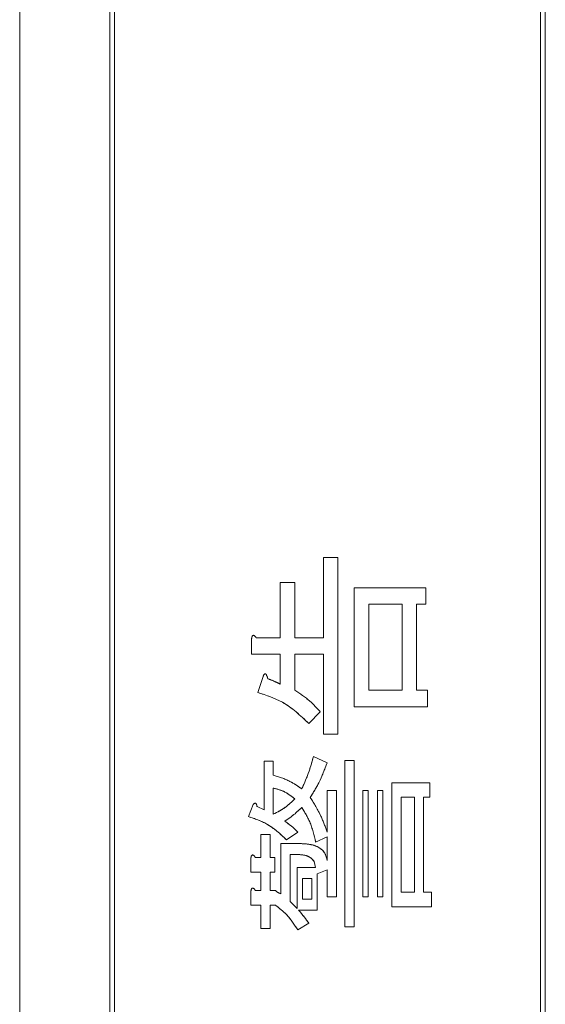
# Model space of a CAD drawing. Units: millimetres. Extents: x 78 to 2108, y 70 to 1414.
# Drawn here: x 1282 to 1293, y 1111 to 1132 of the extents above; entities that cross this region are included whole.
import ezdxf

# ---------------------------------------------------------------- set-up
doc = ezdxf.new("R2010")
doc.units = ezdxf.units.MM
doc.header["$LTSCALE"] = 5
doc.linetypes.add('HIDDEN', pattern=[1.905, 1.27, -0.635])

msp = doc.modelspace()

# ---------------------------------------------------------------- linework, layer by layer
at = {"color": 7, "linetype": 'Continuous', "lineweight": 15}
for p, q in [((1282.119, 1148.21), (1282.119, 1051.21)), ((1284.019, 1147.81), (1284.019, 1051.61)), ((1284.119, 1147.71), (1284.119, 1079.71)), ((1293.119, 1079.71), (1293.119, 1147.71)), ((1293.219, 1079.71), (1293.219, 1147.71)), ((1288.532, 1119.127), (1288.532, 1120.821)), ((1288.532, 1120.821), (1288.84, 1120.821)), ((1288.84, 1120.821), (1288.84, 1117.091)), ((1287.62, 1119.127), (1287.62, 1120.299)), ((1287.62, 1120.299), (1287.928, 1120.299)), ((1287.928, 1120.299), (1287.928, 1119.127)), ((1289.183, 1117.672), (1289.183, 1120.185)), ((1289.183, 1120.185), (1290.698, 1120.185)), ((1290.698, 1120.185), (1290.698, 1119.839)), ((1290.193, 1119.839), (1289.492, 1119.839)), ((1289.492, 1119.839), (1289.492, 1118.019)), ((1290.193, 1118.019), (1290.193, 1119.839)), ((1290.501, 1119.839), (1290.501, 1118.019)), ((1290.698, 1119.839), (1290.501, 1119.839)), ((1287.017, 1118.78), (1287.017, 1119.11)), ((1287.115, 1119.127), (1287.62, 1119.127)), ((1287.928, 1119.127), (1288.532, 1119.127)), ((1287.62, 1118.78), (1287.017, 1118.78)), ((1287.62, 1118.149), (1287.62, 1118.78)), ((1288.532, 1118.78), (1287.928, 1118.78)), ((1287.928, 1118.78), (1287.928, 1118.019)), ((1288.532, 1117.091), (1288.532, 1118.78)), ((1287.147, 1117.97), (1287.261, 1118.312)), ((1289.492, 1118.019), (1290.193, 1118.019)), ((1290.501, 1118.019), (1290.731, 1118.019)), ((1290.731, 1118.019), (1290.731, 1117.672)), ((1290.731, 1117.672), (1289.183, 1117.672)), ((1288.467, 1117.563), (1288.222, 1117.319)), ((1288.84, 1117.091), (1288.532, 1117.091)), ((1288.32, 1116.618), (1288.613, 1116.488)), ((1287.278, 1115.494), (1287.278, 1116.521)), ((1287.278, 1116.521), (1287.47, 1116.521)), ((1287.47, 1116.521), (1287.47, 1116.227)), ((1288.988, 1113.019), (1288.988, 1116.537)), ((1288.988, 1116.537), (1289.18, 1116.537)), ((1289.18, 1116.537), (1289.18, 1113.019)), ((1287.47, 1115.95), (1287.47, 1115.397)), ((1289.981, 1116.064), (1290.779, 1116.064)), ((1289.981, 1113.443), (1289.981, 1116.064)), ((1290.779, 1116.064), (1290.779, 1115.756)), ((1288.613, 1115.902), (1288.806, 1115.902)), ((1288.613, 1115.022), (1288.613, 1115.902)), ((1288.806, 1115.902), (1288.806, 1113.654)), ((1289.362, 1115.902), (1289.478, 1115.902)), ((1289.362, 1113.654), (1289.362, 1115.902)), ((1289.478, 1115.902), (1289.478, 1113.654)), ((1289.672, 1113.654), (1289.672, 1115.902)), ((1289.672, 1115.902), (1289.787, 1115.902)), ((1289.787, 1115.902), (1289.787, 1113.654)), ((1290.174, 1115.756), (1290.174, 1113.752)), ((1290.454, 1115.756), (1290.174, 1115.756)), ((1290.454, 1113.752), (1290.454, 1115.756)), ((1290.779, 1115.756), (1290.646, 1115.756)), ((1290.646, 1115.756), (1290.646, 1113.752)), ((1286.952, 1115.348), (1287.049, 1115.608)), ((1287.131, 1115.56), (1287.278, 1115.494)), ((1287.212, 1114.485), (1287.212, 1114.973)), ((1287.212, 1114.973), (1287.405, 1114.973)), ((1287.405, 1114.973), (1287.405, 1114.485)), ((1287.994, 1115.022), (1287.75, 1114.859)), ((1288.613, 1114.924), (1288.369, 1114.81)), ((1288.613, 1114.419), (1288.613, 1114.924)), ((1287.636, 1113.719), (1287.636, 1114.778)), ((1287.636, 1114.778), (1288.043, 1114.778)), ((1287.994, 1114.547), (1287.828, 1114.547)), ((1287.828, 1114.547), (1287.828, 1113.556)), ((1287.001, 1114.176), (1287.001, 1114.468)), ((1287.098, 1114.485), (1287.212, 1114.485)), ((1287.405, 1114.485), (1287.506, 1114.485)), ((1287.506, 1114.485), (1287.506, 1114.176)), ((1288.369, 1114.273), (1288.336, 1114.403)), ((1287.212, 1114.176), (1287.001, 1114.176)), ((1287.212, 1113.784), (1287.212, 1114.176)), ((1287.506, 1114.176), (1287.405, 1114.176)), ((1287.405, 1114.176), (1287.405, 1113.784)), ((1287.978, 1114.273), (1288.369, 1114.273)), ((1287.978, 1113.409), (1287.978, 1114.273)), ((1288.613, 1114.224), (1288.403, 1114.142)), ((1288.403, 1114.142), (1288.403, 1113.374)), ((1288.613, 1113.654), (1288.613, 1114.224)), ((1288.287, 1114.042), (1288.093, 1114.042)), ((1288.093, 1114.042), (1288.093, 1113.605)), ((1288.287, 1113.605), (1288.287, 1114.042)), ((1287.001, 1113.476), (1287.001, 1113.768)), ((1287.098, 1113.784), (1287.212, 1113.784)), ((1287.405, 1113.784), (1287.522, 1113.784)), ((1290.174, 1113.752), (1290.454, 1113.752)), ((1290.646, 1113.752), (1290.812, 1113.752)), ((1290.812, 1113.752), (1290.812, 1113.443)), ((1287.212, 1113.476), (1287.001, 1113.476)), ((1287.212, 1112.986), (1287.212, 1113.476)), ((1287.405, 1113.476), (1287.405, 1112.986)), ((1287.522, 1113.476), (1287.405, 1113.476)), ((1287.828, 1113.556), (1287.978, 1113.409)), ((1288.093, 1113.605), (1288.287, 1113.605)), ((1288.806, 1113.654), (1288.613, 1113.654)), ((1289.478, 1113.654), (1289.362, 1113.654)), ((1289.787, 1113.654), (1289.672, 1113.654)), ((1288.403, 1113.374), (1288.01, 1113.374)), ((1290.812, 1113.443), (1289.981, 1113.443)), ((1288.222, 1113.1), (1287.994, 1112.953)), ((1287.405, 1112.986), (1287.212, 1112.986)), ((1289.18, 1113.019), (1288.988, 1113.019))]:
    msp.add_line(p, q, dxfattribs=at)
at = {"color": 7, "linetype": 'HIDDEN', "lineweight": 0}
for p, q in [((1282.119, 1148.21), (1282.119, 1051.21)), ((1284.019, 1147.81), (1284.019, 1051.61)), ((1284.119, 1147.71), (1284.119, 1079.71)), ((1293.119, 1079.71), (1293.119, 1147.71)), ((1293.219, 1079.71), (1293.219, 1147.71)), ((1288.532, 1120.821), (1288.84, 1120.821)), ((1288.532, 1119.127), (1288.532, 1120.821)), ((1288.84, 1120.821), (1288.84, 1117.091)), ((1287.62, 1120.299), (1287.928, 1120.299)), ((1287.62, 1119.127), (1287.62, 1120.299)), ((1287.928, 1120.299), (1287.928, 1119.127)), ((1289.183, 1117.672), (1289.183, 1120.185)), ((1289.183, 1120.185), (1290.698, 1120.185)), ((1290.698, 1120.185), (1290.698, 1119.839)), ((1290.193, 1119.839), (1289.492, 1119.839)), ((1289.492, 1119.839), (1289.492, 1118.019)), ((1290.193, 1118.019), (1290.193, 1119.839)), ((1290.501, 1119.839), (1290.501, 1118.019)), ((1290.698, 1119.839), (1290.501, 1119.839)), ((1287.017, 1118.78), (1287.017, 1119.11)), ((1287.115, 1119.127), (1287.62, 1119.127)), ((1287.928, 1119.127), (1288.532, 1119.127)), ((1287.62, 1118.78), (1287.017, 1118.78)), ((1287.62, 1118.149), (1287.62, 1118.78)), ((1287.928, 1118.78), (1287.928, 1118.019)), ((1288.532, 1118.78), (1287.928, 1118.78)), ((1288.532, 1117.091), (1288.532, 1118.78)), ((1287.147, 1117.97), (1287.261, 1118.312)), ((1289.492, 1118.019), (1290.193, 1118.019)), ((1290.501, 1118.019), (1290.731, 1118.019)), ((1290.731, 1118.019), (1290.731, 1117.672)), ((1290.731, 1117.672), (1289.183, 1117.672)), ((1288.467, 1117.563), (1288.222, 1117.319)), ((1288.84, 1117.091), (1288.532, 1117.091)), ((1288.32, 1116.618), (1288.613, 1116.488)), ((1287.278, 1115.494), (1287.278, 1116.521)), ((1287.278, 1116.521), (1287.47, 1116.521)), ((1287.47, 1116.521), (1287.47, 1116.227)), ((1288.988, 1113.019), (1288.988, 1116.537)), ((1288.988, 1116.537), (1289.18, 1116.537)), ((1289.18, 1116.537), (1289.18, 1113.019)), ((1287.47, 1115.95), (1287.47, 1115.397)), ((1289.981, 1116.064), (1290.779, 1116.064)), ((1289.981, 1113.443), (1289.981, 1116.064)), ((1290.779, 1116.064), (1290.779, 1115.756)), ((1288.613, 1115.902), (1288.806, 1115.902)), ((1288.613, 1115.022), (1288.613, 1115.902)), ((1288.806, 1115.902), (1288.806, 1113.654)), ((1289.362, 1115.902), (1289.478, 1115.902)), ((1289.362, 1113.654), (1289.362, 1115.902)), ((1289.478, 1115.902), (1289.478, 1113.654)), ((1289.672, 1113.654), (1289.672, 1115.902)), ((1289.672, 1115.902), (1289.787, 1115.902)), ((1289.787, 1115.902), (1289.787, 1113.654)), ((1290.174, 1115.756), (1290.174, 1113.752)), ((1290.454, 1115.756), (1290.174, 1115.756)), ((1290.454, 1113.752), (1290.454, 1115.756)), ((1290.646, 1115.756), (1290.646, 1113.752)), ((1290.779, 1115.756), (1290.646, 1115.756)), ((1286.952, 1115.348), (1287.049, 1115.608)), ((1287.131, 1115.56), (1287.278, 1115.494)), ((1287.212, 1114.973), (1287.405, 1114.973)), ((1287.212, 1114.485), (1287.212, 1114.973)), ((1287.405, 1114.973), (1287.405, 1114.485)), ((1287.994, 1115.022), (1287.75, 1114.859)), ((1288.613, 1114.924), (1288.369, 1114.81)), ((1288.613, 1114.419), (1288.613, 1114.924)), ((1287.636, 1113.719), (1287.636, 1114.778)), ((1287.636, 1114.778), (1288.043, 1114.778)), ((1287.994, 1114.547), (1287.828, 1114.547)), ((1287.828, 1114.547), (1287.828, 1113.556)), ((1287.001, 1114.176), (1287.001, 1114.468)), ((1287.098, 1114.485), (1287.212, 1114.485)), ((1287.405, 1114.485), (1287.506, 1114.485)), ((1287.506, 1114.485), (1287.506, 1114.176)), ((1288.369, 1114.273), (1288.336, 1114.403)), ((1287.212, 1114.176), (1287.001, 1114.176)), ((1287.212, 1113.784), (1287.212, 1114.176)), ((1287.506, 1114.176), (1287.405, 1114.176)), ((1287.405, 1114.176), (1287.405, 1113.784)), ((1287.978, 1114.273), (1288.369, 1114.273)), ((1287.978, 1113.409), (1287.978, 1114.273)), ((1288.613, 1114.224), (1288.403, 1114.142)), ((1288.403, 1114.142), (1288.403, 1113.374)), ((1288.613, 1113.654), (1288.613, 1114.224)), ((1288.287, 1114.042), (1288.093, 1114.042)), ((1288.093, 1114.042), (1288.093, 1113.605)), ((1288.287, 1113.605), (1288.287, 1114.042)), ((1287.001, 1113.476), (1287.001, 1113.768)), ((1287.098, 1113.784), (1287.212, 1113.784)), ((1287.405, 1113.784), (1287.522, 1113.784)), ((1290.174, 1113.752), (1290.454, 1113.752)), ((1290.646, 1113.752), (1290.812, 1113.752)), ((1290.812, 1113.752), (1290.812, 1113.443)), ((1287.212, 1113.476), (1287.001, 1113.476)), ((1287.212, 1112.986), (1287.212, 1113.476)), ((1287.405, 1113.476), (1287.405, 1112.986)), ((1287.522, 1113.476), (1287.405, 1113.476)), ((1287.828, 1113.556), (1287.978, 1113.409)), ((1288.093, 1113.605), (1288.287, 1113.605)), ((1288.806, 1113.654), (1288.613, 1113.654)), ((1289.478, 1113.654), (1289.362, 1113.654)), ((1289.787, 1113.654), (1289.672, 1113.654)), ((1288.403, 1113.374), (1288.01, 1113.374)), ((1290.812, 1113.443), (1289.981, 1113.443)), ((1288.222, 1113.1), (1287.994, 1112.953)), ((1287.405, 1112.986), (1287.212, 1112.986)), ((1289.18, 1113.019), (1288.988, 1113.019))]:
    msp.add_line(p, q, dxfattribs=at)
at = {"color": 7, "linetype": 'Continuous', "lineweight": 15}
for points, knots in [([(1287.017, 1119.11), (1287.019, 1119.124), (1287.022, 1119.145), (1287.032, 1119.168), (1287.042, 1119.178), (1287.054, 1119.181), (1287.066, 1119.177), (1287.079, 1119.168), (1287.096, 1119.152), (1287.107, 1119.137), (1287.115, 1119.127)], [0, 0, 0, 0, 0.249506, 0.374574, 0.43753, 0.499652, 0.578496, 0.656934, 0.780218, 1, 1, 1, 1]), ([(1287.261, 1118.312), (1287.267, 1118.328), (1287.274, 1118.346), (1287.289, 1118.362), (1287.297, 1118.367), (1287.307, 1118.367), (1287.323, 1118.359), (1287.333, 1118.336), (1287.348, 1118.303), (1287.355, 1118.279), (1287.359, 1118.263)], [0, 0, 0, 0, 0.249087, 0.297065, 0.343872, 0.391003, 0.43784, 0.614038, 0.752594, 1, 1, 1, 1]), ([(1287.359, 1118.263), (1287.408, 1118.244), (1287.497, 1118.209), (1287.582, 1118.168), (1287.62, 1118.149)], [0, 0, 0, 0, 0.559959, 1, 1, 1, 1]), ([(1288.222, 1117.319), (1288.047, 1117.484), (1287.735, 1117.78), (1287.327, 1117.912), (1287.147, 1117.97)], [0, 0, 0, 0, 0.559557, 1, 1, 1, 1]), ([(1287.928, 1118.019), (1288.039, 1117.946), (1288.238, 1117.816), (1288.397, 1117.64), (1288.467, 1117.563)], [0, 0, 0, 0, 0.56006, 1, 1, 1, 1]), ([(1288.076, 1115.934), (1288.131, 1116.058), (1288.23, 1116.28), (1288.293, 1116.515), (1288.32, 1116.618)], [0, 0, 0, 0, 0.559904, 1, 1, 1, 1]), ([(1288.613, 1116.488), (1288.559, 1116.345), (1288.463, 1116.089), (1288.318, 1115.857), (1288.255, 1115.755)], [0, 0, 0, 0, 0.560105, 1, 1, 1, 1]), ([(1287.47, 1116.227), (1287.591, 1116.189), (1287.808, 1116.121), (1287.994, 1115.991), (1288.076, 1115.934)], [0, 0, 0, 0, 0.559797, 1, 1, 1, 1]), ([(1287.929, 1115.722), (1287.852, 1115.783), (1287.714, 1115.892), (1287.545, 1115.932), (1287.47, 1115.95)], [0, 0, 0, 0, 0.560219, 1, 1, 1, 1]), ([(1288.255, 1115.755), (1288.335, 1115.625), (1288.479, 1115.392), (1288.572, 1115.135), (1288.613, 1115.022)], [0, 0, 0, 0, 0.560199, 1, 1, 1, 1]), ([(1287.049, 1115.608), (1287.058, 1115.616), (1287.069, 1115.626), (1287.085, 1115.632), (1287.094, 1115.632), (1287.102, 1115.63), (1287.115, 1115.618), (1287.125, 1115.593), (1287.129, 1115.571), (1287.131, 1115.56)], [0, 0, 0, 0, 0.249471, 0.312319, 0.375119, 0.437948, 0.500367, 0.749839, 1, 1, 1, 1]), ([(1287.47, 1115.397), (1287.564, 1115.445), (1287.733, 1115.533), (1287.869, 1115.664), (1287.929, 1115.722)], [0, 0, 0, 0, 0.559305, 1, 1, 1, 1]), ([(1288.076, 1115.543), (1288.013, 1115.483), (1287.901, 1115.376), (1287.774, 1115.289), (1287.717, 1115.25)], [0, 0, 0, 0, 0.560004, 1, 1, 1, 1]), ([(1288.369, 1114.81), (1288.335, 1114.956), (1288.275, 1115.216), (1288.137, 1115.443), (1288.076, 1115.543)], [0, 0, 0, 0, 0.5597258, 1, 1, 1, 1]), ([(1287.75, 1114.859), (1287.62, 1114.982), (1287.387, 1115.201), (1287.085, 1115.303), (1286.952, 1115.348)], [0, 0, 0, 0, 0.559154, 1, 1, 1, 1]), ([(1287.717, 1115.25), (1287.772, 1115.211), (1287.87, 1115.142), (1287.956, 1115.059), (1287.994, 1115.022)], [0, 0, 0, 0, 0.559938, 1, 1, 1, 1]), ([(1288.043, 1114.778), (1288.113, 1114.775), (1288.252, 1114.77), (1288.439, 1114.709), (1288.576, 1114.581), (1288.601, 1114.473), (1288.613, 1114.419)], [0, 0, 0, 0, 0.281026, 0.560991, 0.780337, 1, 1, 1, 1]), ([(1287.001, 1114.468), (1287.003, 1114.482), (1287.006, 1114.503), (1287.015, 1114.526), (1287.026, 1114.536), (1287.037, 1114.539), (1287.05, 1114.535), (1287.062, 1114.526), (1287.08, 1114.51), (1287.091, 1114.494), (1287.098, 1114.485)], [0, 0, 0, 0, 0.249506, 0.374574, 0.43753, 0.499652, 0.578496, 0.656934, 0.780218, 1, 1, 1, 1]), ([(1288.336, 1114.403), (1288.313, 1114.431), (1288.265, 1114.485), (1288.144, 1114.539), (1288.051, 1114.544), (1287.994, 1114.547)], [0, 0, 0, 0, 0.279503, 0.5596032, 1, 1, 1, 1]), ([(1287.001, 1113.768), (1287.003, 1113.782), (1287.006, 1113.802), (1287.015, 1113.825), (1287.026, 1113.835), (1287.037, 1113.839), (1287.05, 1113.835), (1287.062, 1113.826), (1287.08, 1113.81), (1287.091, 1113.794), (1287.098, 1113.784)], [0, 0, 0, 0, 0.249506, 0.374574, 0.43753, 0.499652, 0.578496, 0.656934, 0.780218, 1, 1, 1, 1]), ([(1287.522, 1113.784), (1287.541, 1113.768), (1287.575, 1113.739), (1287.617, 1113.725), (1287.636, 1113.719)], [0, 0, 0, 0, 0.559752, 1, 1, 1, 1]), ([(1287.994, 1112.953), (1287.921, 1113.065), (1287.79, 1113.263), (1287.604, 1113.411), (1287.522, 1113.476)], [0, 0, 0, 0, 0.559358, 1, 1, 1, 1]), ([(1288.01, 1113.374), (1288.051, 1113.324), (1288.124, 1113.234), (1288.192, 1113.141), (1288.222, 1113.1)], [0, 0, 0, 0, 0.5599765, 1, 1, 1, 1])]:
    msp.add_open_spline(points, degree=3, knots=knots, dxfattribs=at)
at = {"color": 7, "linetype": 'HIDDEN', "lineweight": 0}
for points, knots in [([(1287.017, 1119.11), (1287.019, 1119.124), (1287.022, 1119.145), (1287.032, 1119.168), (1287.042, 1119.178), (1287.054, 1119.181), (1287.066, 1119.177), (1287.079, 1119.168), (1287.096, 1119.152), (1287.107, 1119.137), (1287.115, 1119.127)], [0, 0, 0, 0, 0.249506, 0.374574, 0.43753, 0.499652, 0.578496, 0.656934, 0.780218, 1, 1, 1, 1]), ([(1287.261, 1118.312), (1287.267, 1118.328), (1287.274, 1118.346), (1287.289, 1118.362), (1287.297, 1118.367), (1287.307, 1118.367), (1287.323, 1118.359), (1287.333, 1118.336), (1287.348, 1118.303), (1287.355, 1118.279), (1287.359, 1118.263)], [0, 0, 0, 0, 0.249087, 0.297065, 0.343872, 0.391003, 0.43784, 0.614038, 0.752594, 1, 1, 1, 1]), ([(1287.359, 1118.263), (1287.408, 1118.244), (1287.497, 1118.209), (1287.582, 1118.168), (1287.62, 1118.149)], [0, 0, 0, 0, 0.559959, 1, 1, 1, 1]), ([(1288.222, 1117.319), (1288.047, 1117.484), (1287.735, 1117.78), (1287.327, 1117.912), (1287.147, 1117.97)], [0, 0, 0, 0, 0.559557, 1, 1, 1, 1]), ([(1287.928, 1118.019), (1288.039, 1117.946), (1288.238, 1117.816), (1288.397, 1117.64), (1288.467, 1117.563)], [0, 0, 0, 0, 0.56006, 1, 1, 1, 1]), ([(1288.076, 1115.934), (1288.131, 1116.058), (1288.23, 1116.28), (1288.293, 1116.515), (1288.32, 1116.618)], [0, 0, 0, 0, 0.559904, 1, 1, 1, 1]), ([(1288.613, 1116.488), (1288.559, 1116.345), (1288.463, 1116.089), (1288.318, 1115.857), (1288.255, 1115.755)], [0, 0, 0, 0, 0.560105, 1, 1, 1, 1]), ([(1287.47, 1116.227), (1287.591, 1116.189), (1287.808, 1116.121), (1287.994, 1115.991), (1288.076, 1115.934)], [0, 0, 0, 0, 0.559797, 1, 1, 1, 1]), ([(1287.929, 1115.722), (1287.852, 1115.783), (1287.714, 1115.892), (1287.545, 1115.932), (1287.47, 1115.95)], [0, 0, 0, 0, 0.560219, 1, 1, 1, 1]), ([(1288.255, 1115.755), (1288.335, 1115.625), (1288.479, 1115.392), (1288.572, 1115.135), (1288.613, 1115.022)], [0, 0, 0, 0, 0.560199, 1, 1, 1, 1]), ([(1287.049, 1115.608), (1287.058, 1115.616), (1287.069, 1115.626), (1287.085, 1115.632), (1287.094, 1115.632), (1287.102, 1115.63), (1287.115, 1115.618), (1287.125, 1115.593), (1287.129, 1115.571), (1287.131, 1115.56)], [0, 0, 0, 0, 0.249471, 0.312319, 0.375119, 0.437948, 0.500367, 0.749839, 1, 1, 1, 1]), ([(1287.47, 1115.397), (1287.564, 1115.445), (1287.733, 1115.533), (1287.869, 1115.664), (1287.929, 1115.722)], [0, 0, 0, 0, 0.559305, 1, 1, 1, 1]), ([(1288.076, 1115.543), (1288.013, 1115.483), (1287.901, 1115.376), (1287.774, 1115.289), (1287.717, 1115.25)], [0, 0, 0, 0, 0.560004, 1, 1, 1, 1]), ([(1288.369, 1114.81), (1288.335, 1114.956), (1288.275, 1115.216), (1288.137, 1115.443), (1288.076, 1115.543)], [0, 0, 0, 0, 0.5597258, 1, 1, 1, 1]), ([(1287.75, 1114.859), (1287.62, 1114.982), (1287.387, 1115.201), (1287.085, 1115.303), (1286.952, 1115.348)], [0, 0, 0, 0, 0.559154, 1, 1, 1, 1]), ([(1287.717, 1115.25), (1287.772, 1115.211), (1287.87, 1115.142), (1287.956, 1115.059), (1287.994, 1115.022)], [0, 0, 0, 0, 0.559938, 1, 1, 1, 1]), ([(1288.043, 1114.778), (1288.113, 1114.775), (1288.252, 1114.77), (1288.439, 1114.709), (1288.576, 1114.581), (1288.601, 1114.473), (1288.613, 1114.419)], [0, 0, 0, 0, 0.281026, 0.560991, 0.780337, 1, 1, 1, 1]), ([(1287.001, 1114.468), (1287.003, 1114.482), (1287.006, 1114.503), (1287.015, 1114.526), (1287.026, 1114.536), (1287.037, 1114.539), (1287.05, 1114.535), (1287.062, 1114.526), (1287.08, 1114.51), (1287.091, 1114.494), (1287.098, 1114.485)], [0, 0, 0, 0, 0.249506, 0.374574, 0.43753, 0.499652, 0.578496, 0.656934, 0.780218, 1, 1, 1, 1]), ([(1288.336, 1114.403), (1288.313, 1114.431), (1288.265, 1114.485), (1288.144, 1114.539), (1288.051, 1114.544), (1287.994, 1114.547)], [0, 0, 0, 0, 0.279503, 0.5596032, 1, 1, 1, 1]), ([(1287.001, 1113.768), (1287.003, 1113.782), (1287.006, 1113.802), (1287.015, 1113.825), (1287.026, 1113.835), (1287.037, 1113.839), (1287.05, 1113.835), (1287.062, 1113.826), (1287.08, 1113.81), (1287.091, 1113.794), (1287.098, 1113.784)], [0, 0, 0, 0, 0.249506, 0.374574, 0.43753, 0.499652, 0.578496, 0.656934, 0.780218, 1, 1, 1, 1]), ([(1287.522, 1113.784), (1287.541, 1113.768), (1287.575, 1113.739), (1287.617, 1113.725), (1287.636, 1113.719)], [0, 0, 0, 0, 0.559752, 1, 1, 1, 1]), ([(1287.994, 1112.953), (1287.921, 1113.065), (1287.79, 1113.263), (1287.604, 1113.411), (1287.522, 1113.476)], [0, 0, 0, 0, 0.559358, 1, 1, 1, 1]), ([(1288.01, 1113.374), (1288.051, 1113.324), (1288.124, 1113.234), (1288.192, 1113.141), (1288.222, 1113.1)], [0, 0, 0, 0, 0.5599765, 1, 1, 1, 1])]:
    msp.add_open_spline(points, degree=3, knots=knots, dxfattribs=at)

doc.saveas('drawing.dxf')
